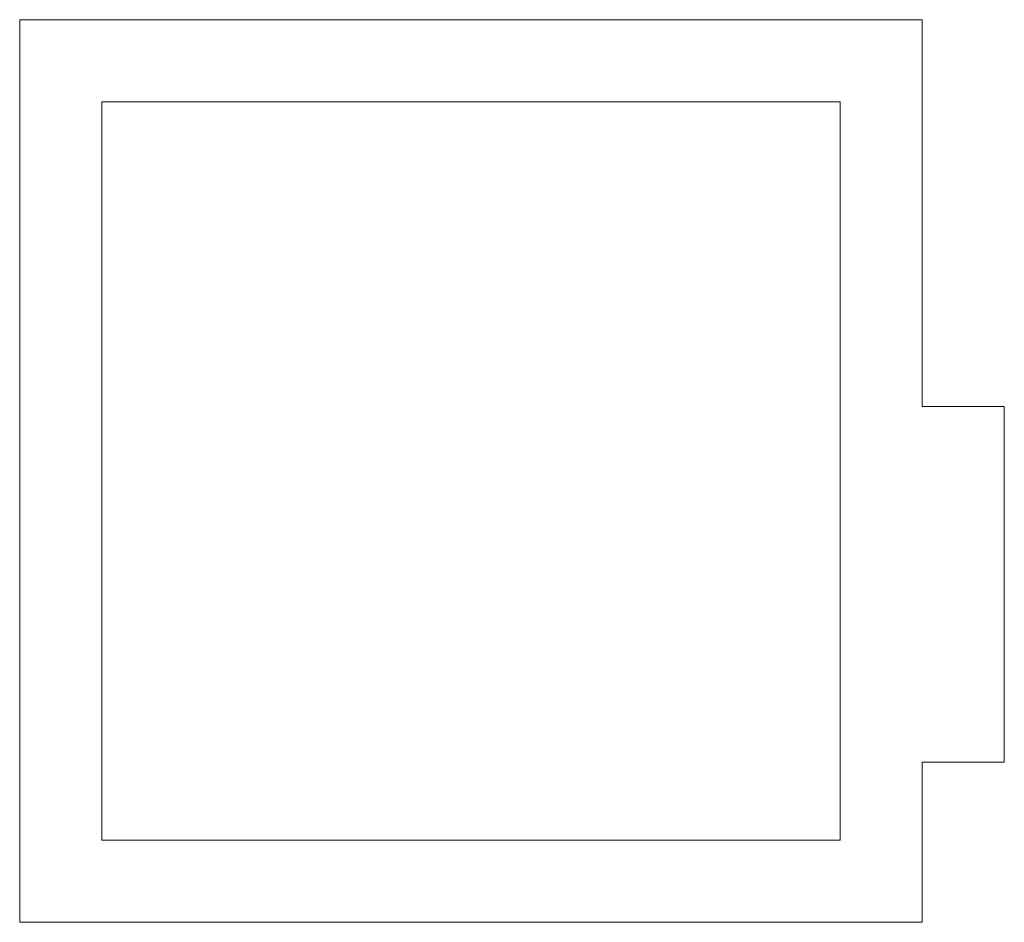
# Model space of a CAD drawing. Units: millimetres. Extents: x -13.5 to 10.5, y -8.5 to 13.5.
import ezdxf

# ---------------------------------------------------------------- set-up
doc = ezdxf.new("R2010")
doc.units = ezdxf.units.MM

msp = doc.modelspace()

# ---------------------------------------------------------------- linework, layer by layer
at = {"color": 7, "linetype": 'Continuous', "lineweight": 15}
for p, q in [((-13.5, 13.5), (-13.5, -8.5)), ((8.5, 13.5), (-13.5, 13.5)), ((8.5, 4.07), (8.5, 13.5)), ((-11.5, 11.5), (-11.5, -6.5)), ((6.5, 11.5), (-11.5, 11.5)), ((6.5, -6.5), (6.5, 11.5)), ((10.5, 4.07), (8.5, 4.07)), ((10.5, -4.6), (10.5, 4.07)), ((8.5, -8.5), (8.5, -4.6)), ((8.5, -4.6), (10.5, -4.6)), ((-11.5, -6.5), (6.5, -6.5)), ((-13.5, -8.5), (8.5, -8.5))]:
    msp.add_line(p, q, dxfattribs=at)

doc.saveas('drawing.dxf')
